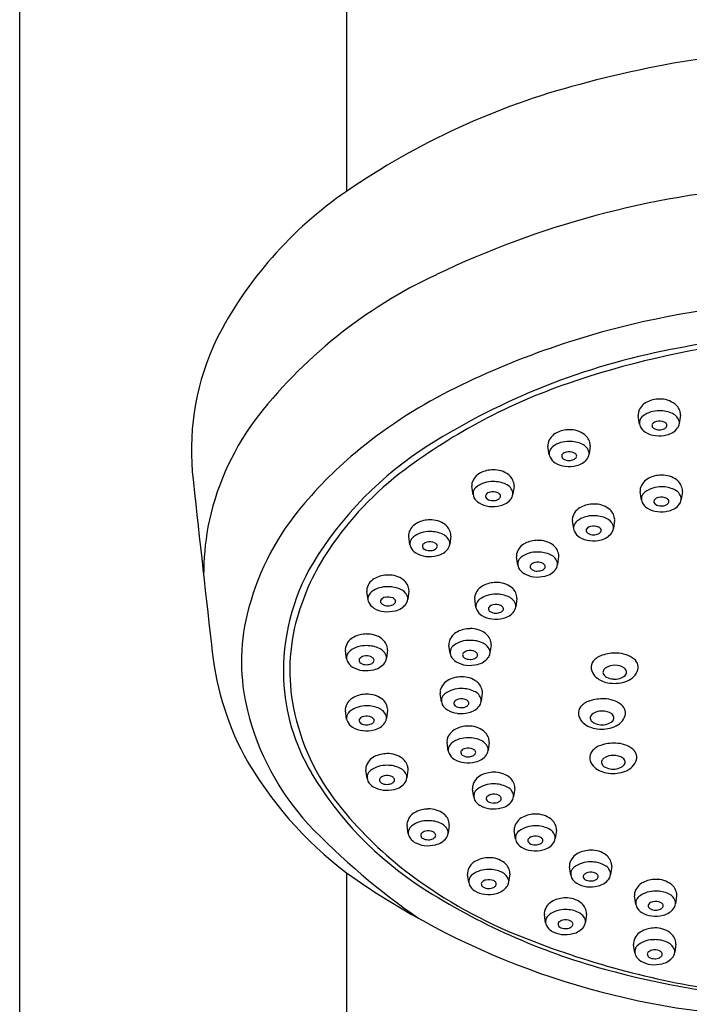
# Model space of a CAD drawing. Units: inches. Extents: x 3051.8 to 3064, y 131.7 to 195.6.
# Drawn here: x 3056.9 to 3059, y 173.5 to 176.5 of the extents above; entities that cross this region are included whole.
import ezdxf

# ---------------------------------------------------------------- set-up
doc = ezdxf.new("R2010")
doc.units = ezdxf.units.IN
doc.header["$LTSCALE"] = 0.64311
doc.header["$MEASUREMENT"] = 0
doc.layers.get('0').update_dxf_attribs({"color": 255, "linetype": 'CONTINUOUS'})

msp = doc.modelspace()

# ---------------------------------------------------------------- linework, layer by layer
for p, q in [((3056.9362, 177.464), (3056.9362, 169.9211)), ((3057.9205, 177.464), (3057.9205, 175.9334)), ((3058.8029, 175.2334), (3058.7992, 175.2589)), ((3058.9262, 175.2598), (3058.9229, 175.2353)), ((3058.5311, 175.1411), (3058.5273, 175.1666)), ((3058.6544, 175.1675), (3058.6511, 175.143)), ((3058.3018, 175.0204), (3058.298, 175.0459)), ((3058.4251, 175.0468), (3058.4218, 175.0223)), ((3058.8088, 175.0044), (3058.805, 175.0299)), ((3058.932, 175.0308), (3058.9287, 175.0063)), ((3058.6047, 174.9175), (3058.6009, 174.943)), ((3058.728, 174.9439), (3058.7247, 174.9194)), ((3058.1116, 174.8699), (3058.1078, 174.8954)), ((3058.2349, 174.8963), (3058.2316, 174.8718)), ((3058.4363, 174.8084), (3058.4325, 174.8338)), ((3058.5595, 174.8347), (3058.5562, 174.8102)), ((3057.9853, 174.7039), (3057.9815, 174.7294)), ((3058.1086, 174.7303), (3058.1053, 174.7058)), ((3058.3105, 174.6815), (3058.3067, 174.707)), ((3058.4337, 174.7079), (3058.4304, 174.6834)), ((3058.2328, 174.5425), (3058.229, 174.568)), ((3058.356, 174.5689), (3058.3527, 174.5444)), ((3057.9209, 174.5265), (3057.9171, 174.552)), ((3058.0441, 174.5529), (3058.0408, 174.5284)), ((3058.2064, 174.3974), (3058.2026, 174.4229)), ((3058.3296, 174.4238), (3058.3263, 174.3993)), ((3057.921, 174.3454), (3057.9173, 174.3709)), ((3058.0443, 174.3718), (3058.041, 174.3473)), ((3058.227, 174.2493), (3058.2233, 174.2748)), ((3058.3503, 174.2757), (3058.347, 174.2512)), ((3057.9825, 174.1664), (3057.9787, 174.1919)), ((3058.1057, 174.1928), (3058.1024, 174.1683)), ((3058.3039, 174.1104), (3058.3001, 174.1358)), ((3058.4271, 174.1367), (3058.4238, 174.1122)), ((3058.1067, 173.9998), (3058.1029, 174.0253)), ((3058.2299, 174.0262), (3058.2266, 174.0017)), ((3058.4294, 173.9844), (3058.4256, 174.0098)), ((3058.5526, 174.0107), (3058.5493, 173.9862)), ((3057.9205, 173.8831), (3057.9205, 169.9212)), ((3058.289, 173.8532), (3058.2852, 173.8786)), ((3058.4122, 173.8795), (3058.4089, 173.855)), ((3058.596, 173.8757), (3058.5922, 173.9012)), ((3058.7192, 173.9021), (3058.7159, 173.8776)), ((3058.7917, 173.7879), (3058.7879, 173.8134)), ((3058.9149, 173.8143), (3058.9116, 173.7897)), ((3058.5202, 173.7322), (3058.5164, 173.7577)), ((3058.6434, 173.7586), (3058.6401, 173.7341)), ((3058.7889, 173.6417), (3058.7852, 173.6672)), ((3058.9122, 173.6681), (3058.9089, 173.6436))]:
    msp.add_line(p, q)
for centre, radius, start, end in [((3059.475, 173.1203), 3.2488, 90.3253, 105.2077), ((3059.1989, 174.0721), 2.258, 104.7811, 124.4833), ((3058.5963, 174.9448), 1.1975, 124.3549, 153.092), ((3059.3918, 173.1766), 2.779, 94.4643, 115.5934), ((3058.8134, 174.3455), 1.4749, 114.9467, 142.5772), ((3059.4771, 172.5226), 3.0903, 90.3804, 101.6552), ((3059.3609, 173.0861), 2.515, 101.6552, 116.7538), ((3059.4758, 172.6381), 2.878, 90.3831, 101.6101), ((3058.2266, 175.1545), 0.7732, 154.551, 184.7795), ((3059.4467, 172.8572), 2.6419, 97.1017, 108.9614), ((3059.296, 173.3823), 2.1131, 100.8932, 122.2379), ((3058.8911, 174.018), 1.4713, 116.7538, 129.9431), ((3059.1738, 173.6515), 1.802, 108.9614, 126.7266), ((3058.8447, 175.2572), 0.0463, 114.8054, 166.674), ((3058.8629, 175.2255), 0.0829, 90.0173, 117.0561), ((3058.8657, 175.236), 0.0725, 53.1547, 92.268), ((3058.8609, 175.194), 0.0793, 88.3647, 126.5499), ((3058.8646, 175.1859), 0.0874, 64.706, 90.9188), ((3058.883, 175.259), 0.0436, 8.4918, 53.1547), ((3058.2917, 174.7682), 0.8039, 143.9042, 168.8629), ((3058.8229, 175.2624), 0.024, 166.674, 188.4305), ((3058.8267, 175.2367), 0.024, 164.6364, 207.2725), ((3058.8294, 175.236), 0.0268, 125.8741, 164.6364), ((3058.8585, 175.2203), 0.0214, 100.7518, 139.218), ((3058.8632, 175.2079), 0.0345, 65.7798, 104.7104), ((3058.8705, 175.2241), 0.0168, 35.2283, 65.7798), ((3058.8873, 175.231), 0.0369, 14.6285, 66.5843), ((3058.8941, 175.2382), 0.029, 325.2515, 4.0908), ((3058.9075, 175.2627), 0.019, 351.197, 8.4918), ((3058.5911, 175.1332), 0.0829, 90.0173, 117.0561), ((3058.5939, 175.1437), 0.0725, 53.1547, 92.268), ((3058.8418, 175.2436), 0.0405, 206.1853, 238.9471), ((3058.8465, 175.23), 0.00605, 135.2593, 174.8097), ((3058.851, 175.2296), 0.0105, 174.8097, 237.4694), ((3058.862, 175.2471), 0.0312, 237.527, 271.5277), ((3058.8629, 175.2511), 0.0352, 269.9091, 294.1724), ((3058.8705, 175.2341), 0.0166, 294.1724, 326.2819), ((3058.8778, 175.2293), 0.00784, 326.2819, 35.2283), ((3058.8742, 175.2543), 0.0545, 281.7832, 323.3018), ((3058.5728, 175.1649), 0.0463, 114.8054, 166.674), ((3058.5891, 175.1017), 0.0793, 88.3647, 126.5499), ((3058.5928, 175.0936), 0.0874, 64.706, 90.9188), ((3058.6112, 175.1667), 0.0436, 8.4918, 53.1547), ((3058.8594, 175.2732), 0.075, 239.0871, 263.656), ((3058.8622, 175.2903), 0.0923, 263.1218, 284.5499), ((3058.7457, 174.2517), 1.0841, 122.1497, 148.7545), ((3058.5511, 175.1701), 0.024, 166.674, 188.4305), ((3058.5549, 175.1444), 0.024, 164.6364, 207.2725), ((3058.5576, 175.1437), 0.0268, 125.8741, 164.6364), ((3058.6154, 175.1387), 0.0369, 14.6285, 66.5843), ((3058.6356, 175.1704), 0.019, 351.197, 8.4918), ((3058.7586, 174.1762), 1.265, 129.9431, 141.004), ((3058.5699, 175.1513), 0.0405, 206.1853, 238.9471), ((3058.5791, 175.1373), 0.0105, 174.8097, 237.4694), ((3058.5747, 175.1377), 0.00605, 135.2593, 174.8097), ((3058.5866, 175.128), 0.0214, 100.7518, 139.218), ((3058.5902, 175.1548), 0.0312, 237.527, 271.5277), ((3058.5914, 175.1156), 0.0345, 65.7798, 104.7104), ((3058.5911, 175.1588), 0.0352, 269.9091, 294.1724), ((3058.5987, 175.1418), 0.0166, 294.1724, 326.2819), ((3058.5987, 175.1318), 0.0168, 35.2283, 65.7798), ((3058.606, 175.137), 0.00784, 326.2819, 35.2283), ((3058.6024, 175.162), 0.0545, 281.7832, 323.3018), ((3058.6222, 175.1459), 0.029, 325.2515, 4.0908), ((3058.6858, 174.3056), 0.9859, 126.7266, 146.1611), ((3058.3618, 175.0125), 0.0829, 90.0173, 117.0561), ((3058.3646, 175.023), 0.0725, 53.1547, 92.268), ((3058.5876, 175.1809), 0.075, 239.0871, 263.656), ((3058.5903, 175.198), 0.0923, 263.1218, 284.5499), ((3112.5425, 180.9395), 55.3961, 186.06134, 186.60277), ((3058.3435, 175.0443), 0.0463, 114.8054, 166.674), ((3058.3819, 175.046), 0.0436, 8.4918, 53.1547), ((3058.8505, 175.0282), 0.0463, 114.8054, 166.674), ((3058.8687, 174.9965), 0.0829, 90.0173, 117.0561), ((3058.8716, 175.0069), 0.0725, 53.1547, 92.268), ((3058.8889, 175.03), 0.0436, 8.4918, 53.1547), ((3058.3217, 175.0494), 0.024, 166.674, 188.4305), ((3058.3283, 175.023), 0.0268, 125.8741, 164.6364), ((3058.3598, 174.981), 0.0793, 88.3647, 126.5499), ((3058.3635, 174.9729), 0.0874, 64.706, 90.9188), ((3058.3861, 175.018), 0.0369, 14.6285, 66.5843), ((3058.4063, 175.0497), 0.019, 351.197, 8.4918), ((3058.8287, 175.0334), 0.024, 166.674, 188.4305), ((3058.8667, 174.965), 0.0793, 88.3647, 126.5499), ((3058.8704, 174.9569), 0.0874, 64.706, 90.9188), ((3058.8931, 175.002), 0.0369, 14.6285, 66.5843), ((3058.9133, 175.0337), 0.019, 351.197, 8.4918), ((3058.3256, 175.0237), 0.024, 164.6364, 207.2725), ((3058.3406, 175.0306), 0.0405, 206.1853, 238.9471), ((3058.3498, 175.0166), 0.0105, 174.8097, 237.4694), ((3058.3454, 175.017), 0.00605, 135.2593, 174.8097), ((3058.3573, 175.0073), 0.0214, 100.7518, 139.218), ((3058.3609, 175.0341), 0.0312, 237.527, 271.5277), ((3058.3621, 174.9949), 0.0345, 65.7798, 104.7104), ((3058.3618, 175.0381), 0.0352, 269.9091, 294.1724), ((3058.3694, 175.0211), 0.0166, 294.1724, 326.2819), ((3058.3694, 175.0112), 0.0168, 35.2283, 65.7798), ((3058.3767, 175.0163), 0.00784, 326.2819, 35.2283), ((3058.3731, 175.0413), 0.0545, 281.7832, 323.3018), ((3058.3929, 175.0253), 0.029, 325.2515, 4.0908), ((3058.8325, 175.0077), 0.024, 164.6364, 207.2725), ((3058.8352, 175.007), 0.0268, 125.8741, 164.6364), ((3058.8524, 175.001), 0.00605, 135.2593, 174.8097), ((3058.8643, 174.9913), 0.0214, 100.7518, 139.218), ((3058.8691, 174.9789), 0.0345, 65.7798, 104.7104), ((3058.8763, 174.9951), 0.0168, 35.2283, 65.7798), ((3058.8836, 175.0003), 0.00784, 326.2819, 35.2283), ((3058.8999, 175.0092), 0.029, 325.2515, 4.0908), ((3058.3583, 175.0602), 0.075, 239.0871, 263.656), ((3058.361, 175.0773), 0.0923, 263.1218, 284.5499), ((3058.6464, 174.9414), 0.0463, 114.8054, 166.674), ((3058.6647, 174.9096), 0.0829, 90.0173, 117.0561), ((3058.6675, 174.9201), 0.0725, 53.1547, 92.268), ((3058.6848, 174.9431), 0.0436, 8.4918, 53.1547), ((3058.8476, 175.0146), 0.0405, 206.1853, 238.9471), ((3058.8652, 175.0442), 0.075, 239.0871, 263.656), ((3058.8568, 175.0006), 0.0105, 174.8097, 237.4694), ((3058.8679, 175.0181), 0.0312, 237.527, 271.5277), ((3058.8687, 175.0221), 0.0352, 269.9091, 294.1724), ((3058.8764, 175.0051), 0.0166, 294.1724, 326.2819), ((3058.88, 175.0253), 0.0545, 281.7832, 323.3018), ((3058.391, 174.4739), 0.792, 141.004, 166.3381), ((3058.1716, 174.862), 0.0829, 90.0173, 117.0561), ((3058.1744, 174.8725), 0.0725, 53.1547, 92.268), ((3058.6246, 174.9465), 0.024, 166.674, 188.4305), ((3058.6627, 174.8781), 0.0793, 88.3647, 126.5499), ((3058.6664, 174.87), 0.0874, 64.706, 90.9188), ((3058.689, 174.9151), 0.0369, 14.6285, 66.5843), ((3058.7092, 174.9468), 0.019, 351.197, 8.4918), ((3058.868, 175.0613), 0.0923, 263.1218, 284.5499), ((3058.3776, 174.7734), 0.8875, 170.2658, 179.7076), ((3058.1533, 174.8937), 0.0463, 114.8054, 166.674), ((3058.1917, 174.8955), 0.0436, 8.4918, 53.1547), ((3058.6285, 174.9208), 0.024, 164.6364, 207.2725), ((3058.6312, 174.9201), 0.0268, 125.8741, 164.6364), ((3058.6527, 174.9137), 0.0105, 174.8097, 237.4694), ((3058.6483, 174.9141), 0.00605, 135.2593, 174.8097), ((3058.6602, 174.9044), 0.0214, 100.7518, 139.218), ((3058.665, 174.892), 0.0345, 65.7798, 104.7104), ((3058.6723, 174.9083), 0.0168, 35.2283, 65.7798), ((3058.6796, 174.9134), 0.00784, 326.2819, 35.2283), ((3058.6958, 174.9224), 0.029, 325.2515, 4.0908), ((3058.1315, 174.8989), 0.024, 166.674, 188.4305), ((3058.1381, 174.8725), 0.0268, 125.8741, 164.6364), ((3058.1696, 174.8305), 0.0793, 88.3647, 126.5499), ((3058.1733, 174.8224), 0.0874, 64.706, 90.9188), ((3058.1959, 174.8675), 0.0369, 14.6285, 66.5843), ((3058.2161, 174.8992), 0.019, 351.197, 8.4918), ((3058.6435, 174.9277), 0.0405, 206.1853, 238.9471), ((3058.6612, 174.9573), 0.075, 239.0871, 263.656), ((3058.6638, 174.9312), 0.0312, 237.527, 271.5277), ((3058.6639, 174.9744), 0.0923, 263.1218, 284.5499), ((3058.6647, 174.9352), 0.0352, 269.9091, 294.1724), ((3058.6723, 174.9183), 0.0166, 294.1724, 326.2819), ((3058.676, 174.9384), 0.0545, 281.7832, 323.3018), ((3058.4701, 174.4502), 0.7262, 146.1611, 164.0352), ((3058.1354, 174.8732), 0.024, 164.6364, 207.2725), ((3058.1504, 174.8801), 0.0405, 206.1853, 238.9471), ((3058.1596, 174.8661), 0.0105, 174.8097, 237.4694), ((3058.1552, 174.8665), 0.00605, 135.2593, 174.8097), ((3058.1671, 174.8568), 0.0214, 100.7518, 139.218), ((3058.1707, 174.8836), 0.0312, 237.527, 271.5277), ((3058.1719, 174.8444), 0.0345, 65.7798, 104.7104), ((3058.1716, 174.8876), 0.0352, 269.9091, 294.1724), ((3058.1792, 174.8706), 0.0166, 294.1724, 326.2819), ((3058.1792, 174.8607), 0.0168, 35.2283, 65.7798), ((3058.1865, 174.8658), 0.00784, 326.2819, 35.2283), ((3058.1829, 174.8908), 0.0545, 281.7832, 323.3018), ((3058.2027, 174.8748), 0.029, 325.2515, 4.0908), ((3058.478, 174.8322), 0.0463, 114.8054, 166.674), ((3058.4962, 174.8005), 0.0829, 90.0173, 117.0561), ((3058.4991, 174.8109), 0.0725, 53.1547, 92.268), ((3058.5164, 174.834), 0.0436, 8.4918, 53.1547), ((3058.1681, 174.9097), 0.075, 239.0871, 263.656), ((3058.1708, 174.9268), 0.0923, 263.1218, 284.5499), ((3058.4562, 174.8374), 0.024, 166.674, 188.4305), ((3058.4627, 174.8109), 0.0268, 125.8741, 164.6364), ((3058.4943, 174.7689), 0.0793, 88.3647, 126.5499), ((3058.4979, 174.7608), 0.0874, 64.706, 90.9188), ((3058.5206, 174.8059), 0.0369, 14.6285, 66.5843), ((3058.5408, 174.8376), 0.019, 351.197, 8.4918), ((3058.3714, 174.4898), 0.6407, 149.594, 182.1951), ((3058.4601, 174.8117), 0.024, 164.6364, 207.2725), ((3058.4751, 174.8185), 0.0405, 206.1853, 238.9471), ((3058.4843, 174.8046), 0.0105, 174.8097, 237.4694), ((3058.4799, 174.805), 0.00605, 135.2593, 174.8097), ((3058.4918, 174.7952), 0.0214, 100.7518, 139.218), ((3058.4954, 174.822), 0.0312, 237.527, 271.5277), ((3058.4966, 174.7829), 0.0345, 65.7798, 104.7104), ((3058.5039, 174.8091), 0.0166, 294.1724, 326.2819), ((3058.5039, 174.7991), 0.0168, 35.2283, 65.7798), ((3058.5112, 174.8042), 0.00784, 326.2819, 35.2283), ((3058.5076, 174.8292), 0.0545, 281.7832, 323.3018), ((3058.5274, 174.8132), 0.029, 325.2515, 4.0908), ((3058.027, 174.7278), 0.0463, 114.8054, 166.674), ((3058.0453, 174.696), 0.0829, 90.0173, 117.0561), ((3058.0481, 174.7065), 0.0725, 53.1547, 92.268), ((3058.4927, 174.8482), 0.075, 239.0871, 263.656), ((3058.4955, 174.8652), 0.0923, 263.1218, 284.5499), ((3058.4963, 174.8261), 0.0352, 269.9091, 294.1724), ((3058.0053, 174.7329), 0.024, 166.674, 188.4305), ((3058.0433, 174.6645), 0.0793, 88.3647, 126.5499), ((3058.047, 174.6564), 0.0874, 64.706, 90.9188), ((3058.0654, 174.7295), 0.0436, 8.4918, 53.1547), ((3058.0898, 174.7332), 0.019, 351.197, 8.4918), ((3058.3522, 174.7053), 0.0463, 114.8054, 166.674), ((3058.3705, 174.6736), 0.0829, 90.0173, 117.0561), ((3058.3733, 174.6841), 0.0725, 53.1547, 92.268), ((3058.3906, 174.7071), 0.0436, 8.4918, 53.1547), ((3058.0091, 174.7072), 0.024, 164.6364, 207.2725), ((3058.0118, 174.7065), 0.0268, 125.8741, 164.6364), ((3058.0408, 174.6908), 0.0214, 100.7518, 139.218), ((3058.0456, 174.6784), 0.0345, 65.7798, 104.7104), ((3058.0529, 174.6947), 0.0168, 35.2283, 65.7798), ((3058.0696, 174.7015), 0.0369, 14.6285, 66.5843), ((3058.0764, 174.7088), 0.029, 325.2515, 4.0908), ((3058.3304, 174.7105), 0.024, 166.674, 188.4305), ((3058.3685, 174.6421), 0.0793, 88.3647, 126.5499), ((3058.3721, 174.634), 0.0874, 64.706, 90.9188), ((3058.3948, 174.6791), 0.0369, 14.6285, 66.5843), ((3058.415, 174.7108), 0.019, 351.197, 8.4918), ((3058.0241, 174.7141), 0.0405, 206.1853, 238.9471), ((3058.0418, 174.7437), 0.075, 239.0871, 263.656), ((3058.0289, 174.7005), 0.00605, 135.2593, 174.8097), ((3058.0333, 174.7001), 0.0105, 174.8097, 237.4694), ((3058.0444, 174.7176), 0.0312, 237.527, 271.5277), ((3058.0453, 174.7216), 0.0352, 269.9091, 294.1724), ((3058.0529, 174.7047), 0.0166, 294.1724, 326.2819), ((3058.0602, 174.6998), 0.00784, 326.2819, 35.2283), ((3058.0566, 174.7248), 0.0545, 281.7832, 323.3018), ((3058.3343, 174.6848), 0.024, 164.6364, 207.2725), ((3058.3369, 174.6841), 0.0268, 125.8741, 164.6364), ((3058.3585, 174.6777), 0.0105, 174.8097, 237.4694), ((3058.3541, 174.6781), 0.00605, 135.2593, 174.8097), ((3058.366, 174.6684), 0.0214, 100.7518, 139.218), ((3058.3708, 174.656), 0.0345, 65.7798, 104.7104), ((3058.3781, 174.6722), 0.0168, 35.2283, 65.7798), ((3058.3854, 174.6774), 0.00784, 326.2819, 35.2283), ((3058.4016, 174.6864), 0.029, 325.2515, 4.0908), ((3058.2108, 174.5176), 0.6066, 166.3381, 193.9825), ((3058.3235, 174.4921), 0.5738, 164.0352, 191.413), ((3058.0445, 174.7608), 0.0923, 263.1218, 284.5499), ((3058.3493, 174.6917), 0.0405, 206.1853, 238.9471), ((3058.3669, 174.7213), 0.075, 239.0871, 263.656), ((3058.3696, 174.6952), 0.0312, 237.527, 271.5277), ((3058.3697, 174.7384), 0.0923, 263.1218, 284.5499), ((3058.3705, 174.6992), 0.0352, 269.9091, 294.1724), ((3058.3781, 174.6822), 0.0166, 294.1724, 326.2819), ((3058.3818, 174.7024), 0.0545, 281.7832, 323.3018), ((3058.2927, 174.5346), 0.0829, 90.0173, 117.0561), ((3058.2956, 174.5451), 0.0725, 53.1547, 92.268), ((3057.9626, 174.5503), 0.0463, 114.8054, 166.674), ((3057.9808, 174.5186), 0.0829, 90.0173, 117.0561), ((3057.9837, 174.529), 0.0725, 53.1547, 92.268), ((3058.2745, 174.5663), 0.0463, 114.8054, 166.674), ((3058.3128, 174.5681), 0.0436, 8.4918, 53.1547), ((3058.3977, 174.6484), 0.8874, 185.0841, 207.6911), ((3057.9408, 174.5555), 0.024, 166.674, 188.4305), ((3057.9788, 174.4871), 0.0793, 88.3647, 126.5499), ((3057.9825, 174.479), 0.0874, 64.706, 90.9188), ((3058.0052, 174.5241), 0.0369, 14.6285, 66.5843), ((3058.0009, 174.5521), 0.0436, 8.4918, 53.1547), ((3058.0254, 174.5558), 0.019, 351.197, 8.4918), ((3058.2527, 174.5715), 0.024, 166.674, 188.4305), ((3058.2592, 174.5451), 0.0268, 125.8741, 164.6364), ((3058.2907, 174.5031), 0.0793, 88.3647, 126.5499), ((3058.2944, 174.495), 0.0874, 64.706, 90.9188), ((3058.3171, 174.5401), 0.0369, 14.6285, 66.5843), ((3058.3373, 174.5718), 0.019, 351.197, 8.4918), ((3057.9446, 174.5298), 0.024, 164.6364, 207.2725), ((3057.9473, 174.5291), 0.0268, 125.8741, 164.6364), ((3057.9764, 174.5134), 0.0214, 100.7518, 139.218), ((3057.9811, 174.501), 0.0345, 65.7798, 104.7104), ((3057.9884, 174.5172), 0.0168, 35.2283, 65.7798), ((3058.012, 174.5313), 0.029, 325.2515, 4.0908), ((3058.2565, 174.5458), 0.024, 164.6364, 207.2725), ((3058.2716, 174.5527), 0.0405, 206.1853, 238.9471), ((3058.2763, 174.5391), 0.00605, 135.2593, 174.8097), ((3058.2808, 174.5387), 0.0105, 174.8097, 237.4694), ((3058.2883, 174.5294), 0.0214, 100.7518, 139.218), ((3058.2918, 174.5562), 0.0312, 237.527, 271.5277), ((3058.293, 174.517), 0.0345, 65.7798, 104.7104), ((3058.2927, 174.5602), 0.0352, 269.9091, 294.1724), ((3058.3004, 174.5432), 0.0166, 294.1724, 326.2819), ((3058.3003, 174.5332), 0.0168, 35.2283, 65.7798), ((3058.3076, 174.5384), 0.00784, 326.2819, 35.2283), ((3058.304, 174.5634), 0.0545, 281.7832, 323.3018), ((3058.3239, 174.5474), 0.029, 325.2515, 4.0908), ((3058.7063, 174.4851), 0.0546, 106.539, 141.0367), ((3058.7287, 174.4304), 0.1135, 86.9342, 109.5087), ((3058.7346, 174.4576), 0.0862, 52.4406, 89.9039), ((3057.9597, 174.5367), 0.0405, 206.1853, 238.9471), ((3057.9773, 174.5663), 0.075, 239.0871, 263.656), ((3057.9644, 174.5231), 0.00605, 135.2593, 174.8097), ((3057.9689, 174.5227), 0.0105, 174.8097, 237.4694), ((3057.9799, 174.5402), 0.0312, 237.527, 271.5277), ((3057.9808, 174.5442), 0.0352, 269.9091, 294.1724), ((3057.9885, 174.5272), 0.0166, 294.1724, 326.2819), ((3057.9957, 174.5224), 0.00784, 326.2819, 35.2283), ((3057.9921, 174.5474), 0.0545, 281.7832, 323.3018), ((3058.2892, 174.5823), 0.075, 239.0871, 263.656), ((3058.292, 174.5994), 0.0923, 263.1218, 284.5499), ((3058.6863, 174.5013), 0.0288, 141.0367, 188.677), ((3058.7119, 174.4831), 0.0197, 122.0312, 153.2875), ((3058.7273, 174.4584), 0.0488, 88.557, 122.0312), ((3058.7303, 174.4606), 0.0467, 54.2822, 92.1073), ((3058.7503, 174.4869), 0.0137, 312.8366, 57.8325), ((3058.7684, 174.5015), 0.0308, 334.901, 52.4406), ((3057.9801, 174.5834), 0.0923, 263.1218, 284.5499), ((3058.2663, 174.3895), 0.0829, 90.0173, 117.0561), ((3058.2692, 174.4), 0.0725, 53.1547, 92.268), ((3058.698, 174.503), 0.0407, 188.677, 221.7914), ((3058.7189, 174.5248), 0.0709, 223.6315, 260.8602), ((3058.7055, 174.4863), 0.0126, 153.2875, 209.3235), ((3058.7141, 174.4918), 0.0228, 210.6698, 242.3549), ((3058.7266, 174.515), 0.049, 242.0874, 267.5083), ((3058.7293, 174.5123), 0.0466, 264.0245, 310.4874), ((3058.7441, 174.5139), 0.0581, 284.925, 333.9894), ((3058.3244, 174.488), 0.5936, 182.1951, 210.8294), ((3058.2481, 174.4213), 0.0463, 114.8054, 166.674), ((3058.2865, 174.4231), 0.0436, 8.4918, 53.1547), ((3058.7277, 174.5562), 0.1033, 258.8119, 287.6434), ((3057.9628, 174.3693), 0.0463, 114.8054, 166.674), ((3057.981, 174.3375), 0.0829, 90.0173, 117.0561), ((3057.9838, 174.348), 0.0725, 53.1547, 92.268), ((3058.2263, 174.4264), 0.024, 166.674, 188.4305), ((3058.2328, 174.4), 0.0268, 125.8741, 164.6364), ((3058.2643, 174.358), 0.0793, 88.3647, 126.5499), ((3058.268, 174.3499), 0.0874, 64.706, 90.9188), ((3058.2907, 174.395), 0.0369, 14.6285, 66.5843), ((3058.3109, 174.4267), 0.019, 351.197, 8.4918), ((3057.941, 174.3744), 0.024, 166.674, 188.4305), ((3057.979, 174.306), 0.0793, 88.3647, 126.5499), ((3057.9827, 174.2979), 0.0874, 64.706, 90.9188), ((3058.0011, 174.3711), 0.0436, 8.4918, 53.1547), ((3058.2302, 174.4007), 0.024, 164.6364, 207.2725), ((3058.2452, 174.4076), 0.0405, 206.1853, 238.9471), ((3058.25, 174.3941), 0.00605, 135.2593, 174.8097), ((3058.2544, 174.3937), 0.0105, 174.8097, 237.4694), ((3058.2619, 174.3843), 0.0214, 100.7518, 139.218), ((3058.2655, 174.4111), 0.0312, 237.527, 271.5277), ((3058.2667, 174.372), 0.0345, 65.7798, 104.7104), ((3058.2663, 174.4151), 0.0352, 269.9091, 294.1724), ((3058.274, 174.3882), 0.0168, 35.2283, 65.7798), ((3058.274, 174.3982), 0.0166, 294.1724, 326.2819), ((3058.2812, 174.3933), 0.00784, 326.2819, 35.2283), ((3058.2776, 174.4183), 0.0545, 281.7832, 323.3018), ((3058.2975, 174.4023), 0.029, 325.2515, 4.0908), ((3058.6479, 174.3637), 0.0288, 141.0367, 188.677), ((3058.6679, 174.3475), 0.0546, 106.539, 141.0367), ((3058.6903, 174.2928), 0.1135, 86.9342, 109.5087), ((3058.6962, 174.32), 0.0862, 52.4406, 89.9039), ((3058.7299, 174.3639), 0.0308, 334.901, 52.4406), ((3058.3899, 174.5622), 0.7911, 193.9825, 222.3845), ((3058.432, 174.514), 0.6845, 191.413, 218.4748), ((3057.9448, 174.3487), 0.024, 164.6364, 207.2725), ((3057.9475, 174.348), 0.0268, 125.8741, 164.6364), ((3057.9766, 174.3323), 0.0214, 100.7518, 139.218), ((3057.9813, 174.32), 0.0345, 65.7798, 104.7104), ((3057.9886, 174.3362), 0.0168, 35.2283, 65.7798), ((3058.0054, 174.343), 0.0369, 14.6285, 66.5843), ((3058.0122, 174.3503), 0.029, 325.2515, 4.0908), ((3058.0256, 174.3747), 0.019, 351.197, 8.4918), ((3058.2628, 174.4373), 0.075, 239.0871, 263.656), ((3058.2656, 174.4543), 0.0923, 263.1218, 284.5499), ((3058.6596, 174.3655), 0.0407, 188.677, 221.7914), ((3058.6671, 174.3487), 0.0126, 153.2875, 209.3235), ((3058.6735, 174.3455), 0.0197, 122.0312, 153.2875), ((3058.6889, 174.3208), 0.0488, 88.557, 122.0312), ((3058.6919, 174.323), 0.0467, 54.2822, 92.1073), ((3058.7118, 174.3493), 0.0137, 312.8366, 57.8325), ((3058.7057, 174.3763), 0.0581, 284.925, 333.9894), ((3057.9599, 174.3556), 0.0405, 206.1853, 238.9471), ((3057.9775, 174.3852), 0.075, 239.0871, 263.656), ((3057.9646, 174.342), 0.00605, 135.2593, 174.8097), ((3057.9691, 174.3416), 0.0105, 174.8097, 237.4694), ((3057.9801, 174.3591), 0.0312, 237.527, 271.5277), ((3057.981, 174.3631), 0.0352, 269.9091, 294.1724), ((3057.9887, 174.3462), 0.0166, 294.1724, 326.2819), ((3057.9959, 174.3413), 0.00784, 326.2819, 35.2283), ((3057.9923, 174.3663), 0.0545, 281.7832, 323.3018), ((3058.287, 174.2414), 0.0829, 90.0173, 117.0561), ((3058.2898, 174.2518), 0.0725, 53.1547, 92.268), ((3058.6805, 174.3873), 0.0709, 223.6315, 260.8602), ((3058.6757, 174.3542), 0.0228, 210.6698, 242.3549), ((3058.6881, 174.3774), 0.049, 242.0874, 267.5083), ((3058.6909, 174.3748), 0.0466, 264.0245, 310.4874), ((3057.9803, 174.4023), 0.0923, 263.1218, 284.5499), ((3058.2687, 174.2731), 0.0463, 114.8054, 166.674), ((3058.3071, 174.2749), 0.0436, 8.4918, 53.1547), ((3058.6893, 174.4186), 0.1033, 258.8119, 287.6434), ((3058.247, 174.2783), 0.024, 166.674, 188.4305), ((3058.2535, 174.2519), 0.0268, 125.8741, 164.6364), ((3058.285, 174.2099), 0.0793, 88.3647, 126.5499), ((3058.2887, 174.2018), 0.0874, 64.706, 90.9188), ((3058.3113, 174.2469), 0.0369, 14.6285, 66.5843), ((3058.3315, 174.2786), 0.019, 351.197, 8.4918), ((3058.702, 174.214), 0.0546, 106.539, 141.0367), ((3058.7243, 174.1593), 0.1135, 86.9342, 109.5087), ((3058.7303, 174.1865), 0.0862, 52.4406, 89.9039), ((3058.6096, 174.7968), 1.1444, 209.3415, 232.9785), ((3058.0242, 174.1903), 0.0463, 114.8054, 166.674), ((3058.0425, 174.1585), 0.0829, 90.0173, 117.0561), ((3058.0453, 174.169), 0.0725, 53.1547, 92.268), ((3058.2508, 174.2526), 0.024, 164.6364, 207.2725), ((3058.2658, 174.2595), 0.0405, 206.1853, 238.9471), ((3058.2706, 174.2459), 0.00605, 135.2593, 174.8097), ((3058.275, 174.2455), 0.0105, 174.8097, 237.4694), ((3058.2826, 174.2362), 0.0214, 100.7518, 139.218), ((3058.2861, 174.263), 0.0312, 237.527, 271.5277), ((3058.2873, 174.2238), 0.0345, 65.7798, 104.7104), ((3058.287, 174.267), 0.0352, 269.9091, 294.1724), ((3058.2946, 174.25), 0.0166, 294.1724, 326.2819), ((3058.2946, 174.24), 0.0168, 35.2283, 65.7798), ((3058.3019, 174.2452), 0.00784, 326.2819, 35.2283), ((3058.2983, 174.2702), 0.0545, 281.7832, 323.3018), ((3058.3182, 174.2541), 0.029, 325.2515, 4.0908), ((3058.6819, 174.2302), 0.0288, 141.0367, 188.677), ((3058.723, 174.1873), 0.0488, 88.557, 122.0312), ((3058.726, 174.1895), 0.0467, 54.2822, 92.1073), ((3058.764, 174.2304), 0.0308, 334.901, 52.4406), ((3058.0405, 174.127), 0.0793, 88.3647, 126.5499), ((3058.0442, 174.1189), 0.0874, 64.706, 90.9188), ((3058.0626, 174.1921), 0.0436, 8.4918, 53.1547), ((3058.2835, 174.2891), 0.075, 239.0871, 263.656), ((3058.2862, 174.3062), 0.0923, 263.1218, 284.5499), ((3058.6936, 174.2319), 0.0407, 188.677, 221.7914), ((3058.7146, 174.2537), 0.0709, 223.6315, 260.8602), ((3058.7012, 174.2152), 0.0126, 153.2875, 209.3235), ((3058.7075, 174.212), 0.0197, 122.0312, 153.2875), ((3058.7098, 174.2207), 0.0228, 210.6698, 242.3549), ((3058.7249, 174.2412), 0.0466, 264.0245, 310.4874), ((3058.7459, 174.2158), 0.0137, 312.8366, 57.8325), ((3058.7397, 174.2428), 0.0581, 284.925, 333.9894), ((3058.7181, 174.723), 1.0522, 210.8294, 237.2505), ((3058.0024, 174.1954), 0.024, 166.674, 188.4305), ((3058.0063, 174.1697), 0.024, 164.6364, 207.2725), ((3058.0089, 174.169), 0.0268, 125.8741, 164.6364), ((3058.038, 174.1533), 0.0214, 100.7518, 139.218), ((3058.0428, 174.141), 0.0345, 65.7798, 104.7104), ((3058.0501, 174.1572), 0.0168, 35.2283, 65.7798), ((3058.0668, 174.164), 0.0369, 14.6285, 66.5843), ((3058.0736, 174.1713), 0.029, 325.2515, 4.0908), ((3058.087, 174.1957), 0.019, 351.197, 8.4918), ((3058.3456, 174.1342), 0.0463, 114.8054, 166.674), ((3058.3638, 174.1025), 0.0829, 90.0173, 117.0561), ((3058.3667, 174.1129), 0.0725, 53.1547, 92.268), ((3058.7222, 174.2438), 0.049, 242.0874, 267.5083), ((3058.7234, 174.2851), 0.1033, 258.8119, 287.6434), ((3058.0213, 174.1766), 0.0405, 206.1853, 238.9471), ((3058.0305, 174.1627), 0.0105, 174.8097, 237.4694), ((3058.0261, 174.1631), 0.00605, 135.2593, 174.8097), ((3058.0416, 174.1801), 0.0312, 237.527, 271.5277), ((3058.0425, 174.1841), 0.0352, 269.9091, 294.1724), ((3058.0501, 174.1672), 0.0166, 294.1724, 326.2819), ((3058.0574, 174.1623), 0.00784, 326.2819, 35.2283), ((3058.0538, 174.1873), 0.0545, 281.7832, 323.3018), ((3058.3238, 174.1394), 0.024, 166.674, 188.4305), ((3058.3619, 174.0709), 0.0793, 88.3647, 126.5499), ((3058.3655, 174.0628), 0.0874, 64.706, 90.9188), ((3058.384, 174.136), 0.0436, 8.4918, 53.1547), ((3058.0389, 174.2063), 0.075, 239.0871, 263.656), ((3058.0417, 174.2233), 0.0923, 263.1218, 284.5499), ((3058.3277, 174.1137), 0.024, 164.6364, 207.2725), ((3058.3303, 174.1129), 0.0268, 125.8741, 164.6364), ((3058.3594, 174.0972), 0.0214, 100.7518, 139.218), ((3058.3642, 174.0849), 0.0345, 65.7798, 104.7104), ((3058.3715, 174.1011), 0.0168, 35.2283, 65.7798), ((3058.3882, 174.108), 0.0369, 14.6285, 66.5843), ((3058.395, 174.1152), 0.029, 325.2515, 4.0908), ((3058.4084, 174.1396), 0.019, 351.197, 8.4918), ((3058.8127, 174.8165), 1.1708, 218.4748, 232.2196), ((3058.3427, 174.1205), 0.0405, 206.1853, 238.9471), ((3058.3603, 174.1502), 0.075, 239.0871, 263.656), ((3058.3519, 174.1066), 0.0105, 174.8097, 237.4694), ((3058.3475, 174.107), 0.00605, 135.2593, 174.8097), ((3058.363, 174.124), 0.0312, 237.527, 271.5277), ((3058.3639, 174.1281), 0.0352, 269.9091, 294.1724), ((3058.3715, 174.1111), 0.0166, 294.1724, 326.2819), ((3058.3787, 174.1062), 0.00784, 326.2819, 35.2283), ((3058.3751, 174.1312), 0.0545, 281.7832, 323.3018), ((3058.1484, 174.0237), 0.0463, 114.8054, 166.674), ((3058.1666, 173.9919), 0.0829, 90.0173, 117.0561), ((3058.1695, 174.0024), 0.0725, 53.1547, 92.268), ((3058.1868, 174.0255), 0.0436, 8.4918, 53.1547), ((3058.3631, 174.1672), 0.0923, 263.1218, 284.5499), ((3058.4894, 173.9765), 0.0829, 90.0173, 117.0561), ((3058.4922, 173.9869), 0.0725, 53.1547, 92.268), ((3059.3661, 175.5238), 2.161, 223.7688, 235.3929), ((3058.1266, 174.0288), 0.024, 166.674, 188.4305), ((3058.1647, 173.9604), 0.0793, 88.3647, 126.5499), ((3058.1683, 173.9523), 0.0874, 64.706, 90.9188), ((3058.191, 173.9974), 0.0369, 14.6285, 66.5843), ((3058.2112, 174.0291), 0.019, 351.197, 8.4918), ((3058.4711, 174.0082), 0.0463, 114.8054, 166.674), ((3058.5095, 174.01), 0.0436, 8.4918, 53.1547), ((3058.1305, 174.0031), 0.024, 164.6364, 207.2725), ((3058.1331, 174.0024), 0.0268, 125.8741, 164.6364), ((3058.1547, 173.9961), 0.0105, 174.8097, 237.4694), ((3058.1503, 173.9965), 0.00605, 135.2593, 174.8097), ((3058.1622, 173.9867), 0.0214, 100.7518, 139.218), ((3058.167, 173.9744), 0.0345, 65.7798, 104.7104), ((3058.1743, 173.9906), 0.0168, 35.2283, 65.7798), ((3058.1815, 173.9957), 0.00784, 326.2819, 35.2283), ((3058.1978, 174.0047), 0.029, 325.2515, 4.0908), ((3058.4493, 174.0134), 0.024, 166.674, 188.4305), ((3058.4558, 173.9869), 0.0268, 125.8741, 164.6364), ((3058.4874, 173.9449), 0.0793, 88.3647, 126.5499), ((3058.491, 173.9368), 0.0874, 64.706, 90.9188), ((3058.5137, 173.9819), 0.0369, 14.6285, 66.5843), ((3058.5339, 174.0136), 0.019, 351.197, 8.4918), ((3058.1455, 174.01), 0.0405, 206.1853, 238.9471), ((3058.1631, 174.0397), 0.075, 239.0871, 263.656), ((3058.1658, 174.0135), 0.0312, 237.527, 271.5277), ((3058.1659, 174.0567), 0.0923, 263.1218, 284.5499), ((3058.1667, 174.0175), 0.0352, 269.9091, 294.1724), ((3058.1743, 174.0006), 0.0166, 294.1724, 326.2819), ((3058.1779, 174.0207), 0.0545, 281.7832, 323.3018), ((3058.4532, 173.9877), 0.024, 164.6364, 207.2725), ((3058.4682, 173.9945), 0.0405, 206.1853, 238.9471), ((3058.4774, 173.9806), 0.0105, 174.8097, 237.4694), ((3058.473, 173.981), 0.00605, 135.2593, 174.8097), ((3058.4849, 173.9712), 0.0214, 100.7518, 139.218), ((3058.4885, 173.998), 0.0312, 237.527, 271.5277), ((3058.4897, 173.9589), 0.0345, 65.7798, 104.7104), ((3058.4894, 174.0021), 0.0352, 269.9091, 294.1724), ((3058.497, 173.9851), 0.0166, 294.1724, 326.2819), ((3058.497, 173.9751), 0.0168, 35.2283, 65.7798), ((3058.5043, 173.9802), 0.00784, 326.2819, 35.2283), ((3058.5007, 174.0052), 0.0545, 281.7832, 323.3018), ((3058.5205, 173.9892), 0.029, 325.2515, 4.0908), ((3058.4858, 174.0242), 0.075, 239.0871, 263.656), ((3058.4886, 174.0412), 0.0923, 263.1218, 284.5499), ((3058.6377, 173.8996), 0.0463, 114.8054, 166.674), ((3058.6559, 173.8678), 0.0829, 90.0173, 117.0561), ((3058.6588, 173.8783), 0.0725, 53.1547, 92.268), ((3058.676, 173.9013), 0.0436, 8.4918, 53.1547), ((3058.3307, 173.877), 0.0463, 114.8054, 166.674), ((3058.3489, 173.8453), 0.0829, 90.0173, 117.0561), ((3058.3518, 173.8557), 0.0725, 53.1547, 92.268), ((3058.3691, 173.8788), 0.0436, 8.4918, 53.1547), ((3058.6159, 173.9047), 0.024, 166.674, 188.4305), ((3058.6539, 173.8363), 0.0793, 88.3647, 126.5499), ((3058.6576, 173.8282), 0.0874, 64.706, 90.9188), ((3058.6803, 173.8733), 0.0369, 14.6285, 66.5843), ((3058.7005, 173.905), 0.019, 351.197, 8.4918), ((3059.2832, 175.798), 2.3503, 234.5643, 264.7415), ((3058.9758, 175.027), 1.4371, 232.2196, 247.7388), ((3058.3089, 173.8822), 0.024, 166.674, 188.4305), ((3058.3154, 173.8557), 0.0268, 125.8741, 164.6364), ((3058.347, 173.8137), 0.0793, 88.3647, 126.5499), ((3058.3506, 173.8056), 0.0874, 64.706, 90.9188), ((3058.3733, 173.8508), 0.0369, 14.6285, 66.5843), ((3058.3935, 173.8824), 0.019, 351.197, 8.4918), ((3058.6197, 173.879), 0.024, 164.6364, 207.2725), ((3058.6224, 173.8783), 0.0268, 125.8741, 164.6364), ((3058.6395, 173.8723), 0.00605, 135.2593, 174.8097), ((3058.6515, 173.8626), 0.0214, 100.7518, 139.218), ((3058.6562, 173.8502), 0.0345, 65.7798, 104.7104), ((3058.6635, 173.8665), 0.0168, 35.2283, 65.7798), ((3058.6708, 173.8716), 0.00784, 326.2819, 35.2283), ((3058.6871, 173.8806), 0.029, 325.2515, 4.0908), ((3058.3128, 173.8565), 0.024, 164.6364, 207.2725), ((3058.337, 173.8494), 0.0105, 174.8097, 237.4694), ((3058.3326, 173.8498), 0.00605, 135.2593, 174.8097), ((3058.3445, 173.8401), 0.0214, 100.7518, 139.218), ((3058.3493, 173.8277), 0.0345, 65.7798, 104.7104), ((3058.3566, 173.8439), 0.0168, 35.2283, 65.7798), ((3058.3638, 173.849), 0.00784, 326.2819, 35.2283), ((3058.3801, 173.858), 0.029, 325.2515, 4.0908), ((3058.6348, 173.8859), 0.0405, 206.1853, 238.9471), ((3058.6524, 173.9155), 0.075, 239.0871, 263.656), ((3058.644, 173.8719), 0.0105, 174.8097, 237.4694), ((3058.655, 173.8894), 0.0312, 237.527, 271.5277), ((3058.6559, 173.8934), 0.0352, 269.9091, 294.1724), ((3058.6636, 173.8764), 0.0166, 294.1724, 326.2819), ((3058.6672, 173.8966), 0.0545, 281.7832, 323.3018), ((3058.8334, 173.8117), 0.0463, 114.8054, 166.674), ((3058.8516, 173.78), 0.0829, 90.0173, 117.0561), ((3058.8545, 173.7904), 0.0725, 53.1547, 92.268), ((3058.8718, 173.8135), 0.0436, 8.4918, 53.1547), ((3059.2238, 175.5091), 1.987, 237.2505, 254.6295), ((3058.3278, 173.8633), 0.0405, 206.1853, 238.9471), ((3058.3454, 173.893), 0.075, 239.0871, 263.656), ((3058.3481, 173.8668), 0.0312, 237.527, 271.5277), ((3058.3482, 173.91), 0.0923, 263.1218, 284.5499), ((3058.349, 173.8709), 0.0352, 269.9091, 294.1724), ((3058.3566, 173.8539), 0.0166, 294.1724, 326.2819), ((3058.3602, 173.874), 0.0545, 281.7832, 323.3018), ((3058.6552, 173.9326), 0.0923, 263.1218, 284.5499), ((3058.8116, 173.8169), 0.024, 166.674, 188.4305), ((3058.8497, 173.7484), 0.0793, 88.3647, 126.5499), ((3058.8533, 173.7404), 0.0874, 64.706, 90.9188), ((3058.876, 173.7855), 0.0369, 14.6285, 66.5843), ((3058.8962, 173.8172), 0.019, 351.197, 8.4918), ((3058.5619, 173.7561), 0.0463, 114.8054, 166.674), ((3058.5801, 173.7243), 0.0829, 90.0173, 117.0561), ((3058.583, 173.7348), 0.0725, 53.1547, 92.268), ((3058.6002, 173.7578), 0.0436, 8.4918, 53.1547), ((3058.8155, 173.7912), 0.024, 164.6364, 207.2725), ((3058.8181, 173.7905), 0.0268, 125.8741, 164.6364), ((3058.8353, 173.7845), 0.00605, 135.2593, 174.8097), ((3058.8472, 173.7748), 0.0214, 100.7518, 139.218), ((3058.852, 173.7624), 0.0345, 65.7798, 104.7104), ((3058.8593, 173.7786), 0.0168, 35.2283, 65.7798), ((3058.8665, 173.7838), 0.00784, 326.2819, 35.2283), ((3058.8828, 173.7927), 0.029, 325.2515, 4.0908), ((3058.5401, 173.7612), 0.024, 166.674, 188.4305), ((3058.5781, 173.6928), 0.0793, 88.3647, 126.5499), ((3058.5818, 173.6847), 0.0874, 64.706, 90.9188), ((3058.6045, 173.7298), 0.0369, 14.6285, 66.5843), ((3058.6247, 173.7615), 0.019, 351.197, 8.4918), ((3058.8305, 173.7981), 0.0405, 206.1853, 238.9471), ((3058.8481, 173.8277), 0.075, 239.0871, 263.656), ((3058.8397, 173.7841), 0.0105, 174.8097, 237.4694), ((3058.8508, 173.8016), 0.0312, 237.527, 271.5277), ((3058.8517, 173.8056), 0.0352, 269.9091, 294.1724), ((3058.8593, 173.7886), 0.0166, 294.1724, 326.2819), ((3058.8629, 173.8088), 0.0545, 281.7832, 323.3018), ((3058.5439, 173.7355), 0.024, 164.6364, 207.2725), ((3058.5466, 173.7348), 0.0268, 125.8741, 164.6364), ((3058.5637, 173.7288), 0.00605, 135.2593, 174.8097), ((3058.5682, 173.7284), 0.0105, 174.8097, 237.4694), ((3058.5757, 173.7191), 0.0214, 100.7518, 139.218), ((3058.5804, 173.7067), 0.0345, 65.7798, 104.7104), ((3058.5877, 173.723), 0.0168, 35.2283, 65.7798), ((3058.595, 173.7281), 0.00784, 326.2819, 35.2283), ((3058.6113, 173.7371), 0.029, 325.2515, 4.0908), ((3058.8509, 173.8448), 0.0923, 263.1218, 284.5499), ((3058.559, 173.7424), 0.0405, 206.1853, 238.9471), ((3058.5766, 173.772), 0.075, 239.0871, 263.656), ((3058.5792, 173.7459), 0.0312, 237.527, 271.5277), ((3058.5794, 173.7891), 0.0923, 263.1218, 284.5499), ((3058.5801, 173.7499), 0.0352, 269.9091, 294.1724), ((3058.5878, 173.733), 0.0166, 294.1724, 326.2819), ((3058.5914, 173.7531), 0.0545, 281.7832, 323.3018), ((3058.8306, 173.6656), 0.0463, 114.8054, 166.674), ((3058.8489, 173.6338), 0.0829, 90.0173, 117.0561), ((3058.8517, 173.6443), 0.0725, 53.1547, 92.268), ((3058.869, 173.6674), 0.0436, 8.4918, 53.1547), ((3059.4257, 176.1259), 2.6244, 247.7388, 261.269), ((3058.8089, 173.6707), 0.024, 166.674, 188.4305), ((3058.8469, 173.6023), 0.0793, 88.3647, 126.5499), ((3058.8506, 173.5942), 0.0874, 64.706, 90.9188), ((3058.8732, 173.6393), 0.0369, 14.6285, 66.5843), ((3058.8935, 173.671), 0.019, 351.197, 8.4918), ((3058.8127, 173.645), 0.024, 164.6364, 207.2725), ((3058.8154, 173.6443), 0.0268, 125.8741, 164.6364), ((3058.8325, 173.6383), 0.00605, 135.2593, 174.8097), ((3058.8445, 173.6286), 0.0214, 100.7518, 139.218), ((3058.8492, 173.6163), 0.0345, 65.7798, 104.7104), ((3058.8565, 173.6325), 0.0168, 35.2283, 65.7798), ((3058.8638, 173.6376), 0.00784, 326.2819, 35.2283), ((3058.8801, 173.6466), 0.029, 325.2515, 4.0908), ((3058.8278, 173.6519), 0.0405, 206.1853, 238.9471), ((3058.8454, 173.6815), 0.075, 239.0871, 263.656), ((3058.837, 173.6379), 0.0105, 174.8097, 237.4694), ((3058.848, 173.6554), 0.0312, 237.527, 271.5277), ((3058.8489, 173.6594), 0.0352, 269.9091, 294.1724), ((3058.8565, 173.6425), 0.0166, 294.1724, 326.2819), ((3058.8602, 173.6626), 0.0545, 281.7832, 323.3018), ((3059.4318, 176.2658), 2.7718, 254.6295, 265.785), ((3058.8481, 173.6986), 0.0923, 263.1218, 284.5499)]:
    msp.add_arc(centre, radius, start, end)

doc.saveas('drawing.dxf')
